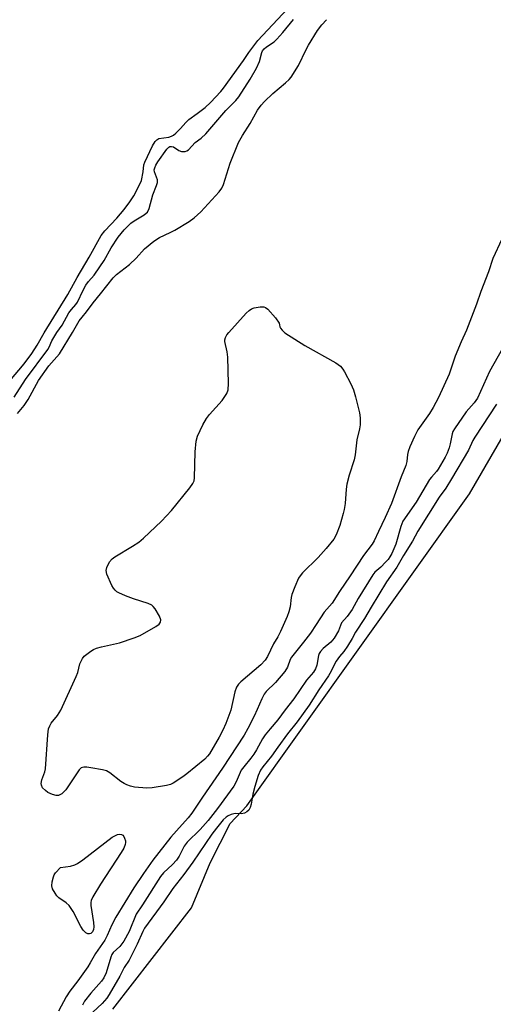
# Model space of a CAD drawing. Units: inches. Extents: x 1238649 to 1243763, y 485457 to 489457.
# Drawn here: x 1241606 to 1241739, y 488643 to 488920 of the extents above; entities that cross this region are included whole.
import ezdxf

# ---------------------------------------------------------------- set-up
doc = ezdxf.new("R2010")
doc.units = ezdxf.units.IN
doc.header["$MEASUREMENT"] = 0
for name, color, linetype in [('HYDRO-Stream Poly Centerlines', 142, 'Continuous'), ('HYDRO-Water Body', 4, 'Continuous'), ('Undefined', 1, 'Continuous')]:
    doc.layers.add(name, color=color, linetype=linetype)

msp = doc.modelspace()

# ---------------------------------------------------------------- linework, layer by layer
at = {"layer": 'HYDRO-Stream Poly Centerlines'}
msp.add_polyline3d([(1241632.41, 488641.73, 0), (1241654.51, 488670.15, 0), (1241659.78, 488682.83, 0), (1241665.4, 488693.88, 0), (1241670.08, 488698.84, 0), (1241732.64, 488786.48, 0), (1241746.51, 488810.33, 0), (1241768.9, 488834.04, 0), (1241774.29, 488839.67, 0), (1241790.49, 488859.87, 0), (1241797.09, 488868.7, 0), (1241804.72, 488880.43, 0), (1241817.55, 488901.26, 0), (1241830.42, 488925.26, 0)], dxfattribs=at)
at = {"layer": 'HYDRO-Water Body'}
msp.add_polyline3d([(1241632.41, 488641.73, 0), (1241654.51, 488670.15, 0), (1241659.78, 488682.83, 0), (1241665.4, 488693.88, 0), (1241670.08, 488698.84, 0), (1241732.64, 488786.48, 0), (1241746.51, 488810.33, 0), (1241768.9, 488834.04, 0), (1241774.29, 488839.67, 0), (1241790.49, 488859.87, 0), (1241797.09, 488868.7, 0), (1241804.72, 488880.43, 0), (1241817.55, 488901.26, 0), (1241830.42, 488925.26, 0)], dxfattribs=at)
at = {"layer": 'Undefined'}
for points, elevation in [([(1241603.51, 488818.27), (1241607.51, 488823.04), (1241609.66, 488825.92), (1241611.13, 488828.23), (1241613.08, 488831.69), (1241619.76, 488842.49), (1241622.39, 488847.25), (1241625.74, 488852.94), (1241629.16, 488859.07), (1241630.15, 488860.35), (1241633.51, 488863.97), (1241635.57, 488866.34), (1241637.24, 488868.56), (1241638.33, 488870.26), (1241639.77, 488872.94), (1241640.47, 488874.56), (1241640.96, 488876.94), (1241641.11, 488878.91), (1241641.37, 488879.72), (1241643.55, 488884.28), (1241644.29, 488885.52), (1241644.75, 488885.98), (1241645.37, 488886.31), (1241648.17, 488886.73), (1241648.93, 488886.98), (1241649.49, 488887.3), (1241650.13, 488887.82), (1241651.47, 488889.14), (1241652.91, 488890.8), (1241653.81, 488891.68), (1241656.14, 488893.34), (1241658.33, 488895.03), (1241659.92, 488896.42), (1241662.8, 488899.51), (1241663.56, 488900.43), (1241669.14, 488908.26), (1241670.62, 488910.47), (1241673.21, 488913.85), (1241682.92, 488924.28)], 152), ([(1241604.71, 488813.66), (1241607.84, 488818.63), (1241614.18, 488827.02), (1241614.57, 488827.71), (1241615.31, 488829.47), (1241615.81, 488830.45), (1241616.69, 488831.84), (1241618.17, 488833.85), (1241620.08, 488837.31), (1241620.77, 488838.3), (1241622.05, 488839.67), (1241622.53, 488840.32), (1241624.08, 488843.72), (1241624.84, 488845.09), (1241625.6, 488846.16), (1241627.18, 488847.96), (1241628.8, 488850.27), (1241629.95, 488852.06), (1241631.93, 488855.63), (1241633.92, 488858.63), (1241635.64, 488860.7), (1241637.51, 488862.53), (1241638.44, 488863.22), (1241641.22, 488864.84), (1241641.83, 488865.3), (1241642.17, 488865.66), (1241642.63, 488866.63), (1241643.68, 488870.51), (1241644.72, 488873.12), (1241644.98, 488873.99), (1241644.96, 488874.74), (1241644.1, 488876.94), (1241644.07, 488877.51), (1241644.2, 488878.1), (1241644.51, 488878.86), (1241645.04, 488879.75), (1241647.58, 488883.35), (1241648.15, 488883.9), (1241648.48, 488884.07), (1241648.9, 488884.12), (1241649.48, 488883.98), (1241650.95, 488882.95), (1241651.69, 488882.69), (1241652.76, 488882.69), (1241653.25, 488882.85), (1241653.68, 488883.14), (1241655.56, 488885.18), (1241657.27, 488886.46), (1241658.59, 488887.67), (1241664.2, 488894.15), (1241667, 488897.03), (1241667.83, 488898.01), (1241671.04, 488903.01), (1241672.76, 488906.09), (1241673.66, 488907.99), (1241674.29, 488910.5), (1241674.53, 488910.99), (1241674.98, 488911.55), (1241675.62, 488912.08), (1241677.73, 488913.53), (1241678.55, 488914.26), (1241680.21, 488916.12), (1241683.21, 488919.79)], 154), ([(1241605.64, 488809.01), (1241607.48, 488811.3), (1241608.62, 488812.98), (1241611.56, 488818.3), (1241614.42, 488822.42), (1241617.39, 488825.83), (1241621.11, 488831.82), (1241622.95, 488835.06), (1241623.78, 488836.14), (1241625.06, 488837.59), (1241626.92, 488840.16), (1241628.96, 488842.64), (1241632.48, 488847.17), (1241633.46, 488848.11), (1241637.14, 488850.92), (1241638.99, 488852.73), (1241641.33, 488855.3), (1241643.92, 488857.51), (1241645.57, 488858.52), (1241648.58, 488859.88), (1241649.85, 488860.54), (1241653.84, 488862.99), (1241655.31, 488864.04), (1241657.15, 488865.74), (1241662.33, 488871.32), (1241663.05, 488872.38), (1241663.54, 488873.4), (1241665.41, 488879.38), (1241667.71, 488885.17), (1241668.87, 488887.21), (1241671.04, 488890.56), (1241673.1, 488894.31), (1241674.08, 488895.67), (1241675.03, 488896.73), (1241677.44, 488898.94), (1241681, 488901.97), (1241681.98, 488902.93), (1241682.53, 488903.6), (1241684.63, 488906.87), (1241686.72, 488911.31), (1241687.38, 488912.53), (1241689.99, 488916.71), (1241691.19, 488918.28), (1241692.5, 488919.71)], 156), ([(1241741.77, 488858.06), (1241739.24, 488852.59), (1241737.97, 488848.89), (1241735.9, 488843.34), (1241734.66, 488839.74), (1241731.8, 488832.43), (1241730.32, 488829.18), (1241728.66, 488825.14), (1241726.94, 488820.09), (1241723.96, 488813.59), (1241722.49, 488810.77), (1241721.4, 488809.06), (1241718.15, 488804.44), (1241717.17, 488802.64), (1241715.9, 488799.7), (1241715.42, 488798.35), (1241715.26, 488797.5), (1241715.07, 488795.54), (1241714.79, 488794.47), (1241713.49, 488791.22), (1241710.77, 488783.79), (1241708.99, 488779.8), (1241707.06, 488775.91), (1241705.86, 488773.25), (1241705.33, 488772.33), (1241702.91, 488769.2), (1241699.17, 488763.41), (1241696.16, 488759.02), (1241694.07, 488755.81), (1241691.79, 488753.19), (1241689.62, 488749.77), (1241687.99, 488747.35), (1241686.05, 488744.78), (1241682.64, 488740.57), (1241682.27, 488739.89), (1241681.49, 488737.75), (1241680.76, 488736.53), (1241678.18, 488733.44), (1241675.56, 488730.93), (1241674.93, 488730.17), (1241674.27, 488728.93), (1241673.01, 488725.92), (1241672.13, 488724.04), (1241670.41, 488720.59), (1241669.3, 488718.66), (1241663.28, 488709.43), (1241657.58, 488701.29), (1241654.6, 488696.79), (1241653.57, 488695.45), (1241650.29, 488691.8), (1241648.77, 488690), (1241643.71, 488683.57), (1241641.01, 488679.84), (1241638.37, 488675.74), (1241633.3, 488667.58), (1241632.11, 488665.39), (1241630.82, 488662.4), (1241630.13, 488661.08), (1241627.51, 488657.36), (1241626.08, 488654.71), (1241625.37, 488653.56), (1241622.59, 488649.69), (1241620.33, 488646.74), (1241619.28, 488645.16), (1241617.12, 488641.12)], 156), ([(1241741.91, 488827.33), (1241738.34, 488820.82), (1241734.97, 488813.4), (1241734.03, 488812.04), (1241731.76, 488809.49), (1241728.44, 488804.73), (1241728.03, 488803.96), (1241727.8, 488803.33), (1241727.28, 488800.51), (1241726.98, 488799.45), (1241726.41, 488797.94), (1241725.8, 488796.75), (1241723.85, 488793.37), (1241723.38, 488792.72), (1241721.96, 488791.16), (1241721.46, 488790.5), (1241717.64, 488784.12), (1241713.97, 488778.81), (1241713.34, 488777.3), (1241711.93, 488772.31), (1241710.83, 488769.72), (1241710.3, 488768.76), (1241709.84, 488768.08), (1241709.11, 488767.24), (1241707.71, 488765.87), (1241706.1, 488764.45), (1241705.46, 488763.7), (1241701.37, 488757.12), (1241699.69, 488753.95), (1241698.31, 488752.06), (1241696.69, 488750.2), (1241695.84, 488748.01), (1241694.62, 488745.97), (1241693.7, 488744.84), (1241691.53, 488743.06), (1241690.76, 488742.22), (1241690.44, 488741.65), (1241690.23, 488741.02), (1241689.78, 488738.3), (1241689.36, 488737.31), (1241688.8, 488736.38), (1241686.87, 488734.12), (1241683.29, 488728.87), (1241680.87, 488725.79), (1241678.83, 488722.98), (1241676.6, 488720.46), (1241675.27, 488718.79), (1241674.52, 488717.64), (1241672.82, 488714.55), (1241672.06, 488713.34), (1241671.24, 488712.19), (1241669.2, 488709.76), (1241668.54, 488708.83), (1241667.06, 488705.54), (1241666.42, 488704.33), (1241661.83, 488698.03), (1241659.2, 488694.73), (1241656.98, 488692.21), (1241653.28, 488688.62), (1241652.5, 488687.51), (1241651.09, 488684.67), (1241650.36, 488683.55), (1241649.2, 488682.29), (1241646.69, 488679.96), (1241645.86, 488678.95), (1241640.79, 488670.96), (1241638.98, 488668.34), (1241637, 488663.54), (1241635.55, 488660.78), (1241634.37, 488659.25), (1241632.56, 488657.59), (1241632.16, 488657.04), (1241631.86, 488656.27), (1241630.58, 488651.93), (1241629.92, 488650.45), (1241629.24, 488649.53), (1241626.24, 488646.23), (1241624.46, 488643.92), (1241623.85, 488642.84)], 154), ([(1241740.27, 488811.68), (1241734.22, 488802.45), (1241733.65, 488801.44), (1241732.42, 488798.8), (1241727.64, 488790.69), (1241726.01, 488788.1), (1241724.11, 488785.53), (1241718.17, 488776.03), (1241716.61, 488773.19), (1241714.14, 488769.12), (1241712.29, 488765.86), (1241709.39, 488761.72), (1241704.99, 488754.62), (1241703.19, 488751.41), (1241700.64, 488747.6), (1241699.7, 488745.83), (1241698.34, 488743.64), (1241697.38, 488742.23), (1241696.15, 488740.77), (1241695.23, 488739.44), (1241694.55, 488738.23), (1241693.83, 488736.62), (1241693.07, 488735.34), (1241690.28, 488731.37), (1241687.61, 488727.11), (1241684.25, 488722.38), (1241681.54, 488719.03), (1241678.78, 488715.35), (1241677, 488712.81), (1241674.62, 488709.77), (1241673.97, 488708.82), (1241673.31, 488707.31), (1241672.32, 488704.28), (1241671.78, 488702.1), (1241671.34, 488699.32), (1241671.03, 488698.34), (1241670.63, 488697.61), (1241670.12, 488697.09), (1241669.41, 488696.73), (1241668.56, 488696.6), (1241666.98, 488696.67), (1241666.39, 488696.61), (1241665.73, 488696.4), (1241664.82, 488695.97), (1241664.25, 488695.59), (1241663.48, 488694.87), (1241661.53, 488692.58), (1241660.26, 488690.84), (1241654.94, 488682.98), (1241652.37, 488679.51), (1241649.3, 488675.63), (1241646.78, 488671.87), (1241641.35, 488664.42), (1241640.86, 488663.55), (1241639.25, 488659.99), (1241636.97, 488655.46), (1241635.6, 488653.38), (1241634.38, 488650.95), (1241631.4, 488645.82), (1241630.73, 488644.81), (1241629.47, 488643.3), (1241626.84, 488640.87)], 152)]:
    msp.add_lwpolyline(points, dxfattribs=dict(at, elevation=elevation))
at = {"layer": 'Undefined', "elevation": 158}
for points in [[(1241642.01, 488703.79), (1241638.48, 488704.1), (1241637.37, 488704.36), (1241636.32, 488704.76), (1241635.57, 488705.12), (1241634.66, 488705.68), (1241631.6, 488708.11), (1241630.63, 488708.64), (1241629.5, 488708.94), (1241626.25, 488709.51), (1241625.09, 488709.69), (1241624.25, 488709.72), (1241623.54, 488709.49), (1241622.97, 488708.94), (1241619.18, 488703.35), (1241618.68, 488702.71), (1241618.08, 488702.15), (1241617.19, 488701.74), (1241616.47, 488701.7), (1241615.42, 488701.98), (1241614.14, 488702.59), (1241613.45, 488703.09), (1241612.68, 488703.92), (1241612.33, 488704.61), (1241612.29, 488705.11), (1241612.51, 488706.17), (1241613.3, 488708.38), (1241613.46, 488709.26), (1241614.13, 488718.75), (1241614.38, 488720.49), (1241614.67, 488721.28), (1241615.09, 488722.01), (1241616.88, 488724.22), (1241617.76, 488725.67), (1241622.16, 488735.18), (1241622.55, 488736.28), (1241623.18, 488738.73), (1241623.48, 488739.5), (1241623.86, 488740.21), (1241624.41, 488740.85), (1241626.28, 488742.28), (1241627.03, 488742.74), (1241627.82, 488743.11), (1241629.21, 488743.52), (1241634.28, 488744.6), (1241638.46, 488746.03), (1241640.1, 488746.68), (1241644.55, 488749.19), (1241645.46, 488749.89), (1241645.81, 488750.41), (1241645.91, 488751.04), (1241645.55, 488752.07), (1241644.34, 488754.14), (1241643.8, 488754.82), (1241643.37, 488755.16), (1241642.35, 488755.63), (1241638.21, 488756.98), (1241635.99, 488757.84), (1241634.09, 488758.66), (1241633.58, 488758.95), (1241633.05, 488759.38), (1241632.58, 488759.98), (1241632.17, 488760.74), (1241630.75, 488763.93), (1241630.52, 488764.99), (1241630.7, 488765.8), (1241631.5, 488767.36), (1241632.24, 488768.24), (1241632.95, 488768.75), (1241637.98, 488771.77), (1241639.69, 488772.89), (1241641.04, 488774.06), (1241646.07, 488778.77), (1241648.93, 488781.78), (1241654.11, 488788.19), (1241654.95, 488789.36), (1241655.27, 488790.13), (1241655.4, 488790.97), (1241655.58, 488798.3), (1241655.84, 488801.25), (1241656.2, 488802.67), (1241657.73, 488805.86), (1241658.73, 488807.66), (1241659.63, 488808.79), (1241663.12, 488812.71), (1241664.43, 488814.64), (1241664.83, 488815.68), (1241664.91, 488817.44), (1241664.7, 488824.9), (1241664.57, 488826.39), (1241663.93, 488829.25), (1241663.91, 488829.8), (1241664.05, 488830.42), (1241664.47, 488831.14), (1241665.02, 488831.81), (1241669.9, 488837.23), (1241670.72, 488838.04), (1241671.41, 488838.49), (1241672.19, 488838.73), (1241673.83, 488839.01), (1241674.88, 488839.01), (1241675.35, 488838.84), (1241676, 488838.34), (1241678.14, 488835.93), (1241679.13, 488834.42), (1241679.31, 488833.95), (1241679.39, 488833.45), (1241679.58, 488833), (1241679.99, 488832.47), (1241680.8, 488831.73), (1241686.35, 488828.2), (1241695.09, 488823.3), (1241696.4, 488822.31), (1241697.09, 488821.55), (1241697.56, 488820.81), (1241699.3, 488817.36), (1241700.03, 488815.74), (1241700.62, 488813.78), (1241701.8, 488809.22), (1241701.96, 488807.81), (1241701.91, 488805.84), (1241701.74, 488804.72), (1241700.97, 488801.68), (1241700.5, 488797.42), (1241700.28, 488796.02), (1241698.83, 488791.72), (1241698.2, 488789.24), (1241698.01, 488787.83), (1241697.69, 488783.79), (1241697.45, 488782.1), (1241697.2, 488780.96), (1241696.23, 488777.61), (1241695.18, 488774.97), (1241694.52, 488773.72), (1241692.38, 488771.09), (1241690.14, 488768.62), (1241685.69, 488764.27), (1241685.04, 488763.47), (1241684.62, 488762.79), (1241683.58, 488760.37), (1241682.76, 488758.17), (1241682.56, 488757.33), (1241682.26, 488754.72), (1241681.9, 488753.37), (1241681.44, 488752.03), (1241679.54, 488747.79), (1241678.76, 488746.3), (1241677.59, 488744.33), (1241675.89, 488740.74), (1241675.22, 488739.78), (1241674.06, 488738.47), (1241668.41, 488733.68), (1241667.79, 488733.05), (1241667.19, 488732.16), (1241666.7, 488730.84), (1241665.61, 488725.67), (1241664.21, 488721.91), (1241663.38, 488720.12), (1241662.33, 488718.15), (1241659.59, 488713.44), (1241659.06, 488712.77), (1241658.25, 488711.94), (1241653.25, 488707.81), (1241652.07, 488706.94), (1241649.35, 488705.16), (1241648.62, 488704.84), (1241647.5, 488704.57), (1241643.46, 488703.91)], [(1241625.85, 488662.83), (1241625.44, 488662.88), (1241624.81, 488663.17), (1241624.44, 488663.48), (1241624.07, 488663.91), (1241623.47, 488664.92), (1241621.29, 488669.14), (1241620.14, 488670.81), (1241619.33, 488671.59), (1241617.21, 488672.98), (1241616.66, 488673.55), (1241616.17, 488674.27), (1241615.5, 488675.54), (1241615.31, 488676.35), (1241615.4, 488677.49), (1241615.74, 488678.9), (1241615.96, 488679.45), (1241616.33, 488680.01), (1241617.71, 488681.54), (1241620.49, 488681.9), (1241621.78, 488682.26), (1241622.52, 488682.6), (1241623.97, 488683.61), (1241632.28, 488690), (1241633, 488690.42), (1241633.74, 488690.73), (1241634.23, 488690.83), (1241634.84, 488690.75), (1241635.19, 488690.56), (1241635.5, 488690.21), (1241635.72, 488689.76), (1241635.94, 488689.02), (1241635.98, 488688.5), (1241635.9, 488687.98), (1241635.53, 488686.97), (1241634.77, 488685.69), (1241628.94, 488676.81), (1241626.77, 488673.28), (1241626.31, 488672.23), (1241626.21, 488671.65), (1241626.23, 488670.78), (1241626.97, 488666.01), (1241627.07, 488664.81), (1241626.96, 488664.04), (1241626.7, 488663.41), (1241626.24, 488662.96)]]:
    msp.add_lwpolyline(points, close=True, dxfattribs=at)

doc.saveas('drawing.dxf')
